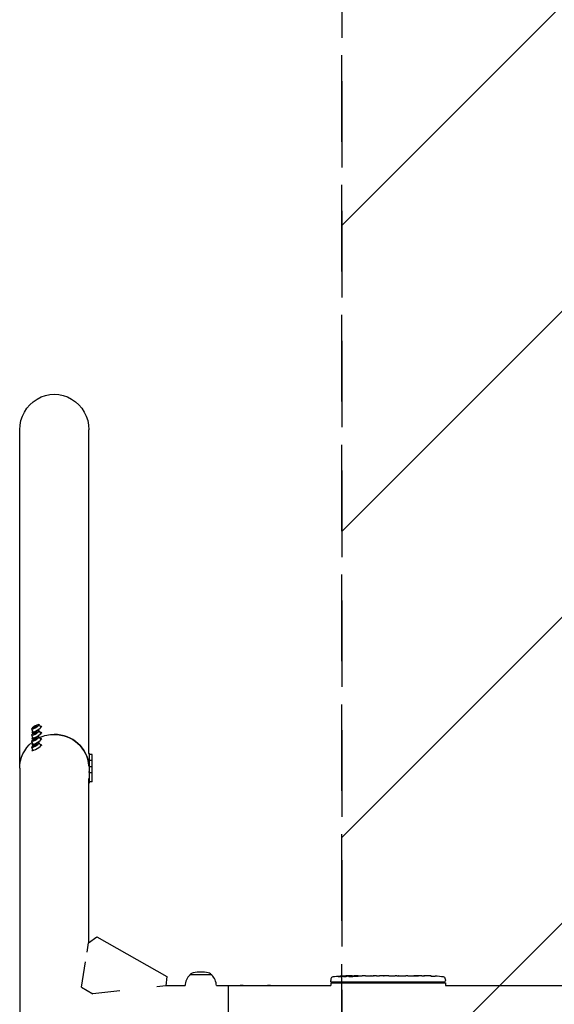
# Model space of a CAD drawing. Units: millimetres. Extents: x -3348 to 3339, y -3936 to 3936.
# Drawn here: x -3348 to -2563, y 23 to 1468 of the extents above; entities that cross this region are included whole.
import ezdxf

# ---------------------------------------------------------------- set-up
doc = ezdxf.new("R2010")
doc.units = ezdxf.units.MM
doc.header["$LTSCALE"] = 20
doc.linetypes.add('HIDDEN', pattern=[9.525, 6.35, -3.175])
for name, color, linetype in [('2d', 230, 'Continuous'), ('AS-Free_Space', 31, 'HIDDEN'), ('AS-Free_Space_Hatch', 31, 'HIDDEN'), ('AS-SafetyZone', 5, 'HIDDEN')]:
    doc.layers.add(name, color=color, linetype=linetype)

msp = doc.modelspace()

# ---------------------------------------------------------------- hatches: boundary and pattern name
at = {"layer": 'AS-Free_Space_Hatch'}
h = msp.add_hatch(dxfattribs=at)
h.set_pattern_fill('ANSI31', color=256, scale=100)
h.paths.add_polyline_path([(-2875, -3854.5), (-625, -3854.5), (-625, 3854.5), (-2875, 3854.5)])
h.paths.add_polyline_path([(23, 3935.5), (3062, 3935.5), (3062, -3935.5), (23, -3935.5)])

# ---------------------------------------------------------------- linework, layer by layer
at = {"layer": '2d'}
for p, q in [((-3347.8, 370), (-3347.8, 866.3)), ((-3246.2, 391.4), (-3246.2, 866.3)), ((-3319.3, 433.8), (-3317.2, 430.2)), ((-3330.5, 427.1), (-3328.4, 423.6)), ((-3329, 421.6), (-3329.7, 422.8)), ((-3327.8, 428.8), (-3326.4, 430.3)), ((-3326.4, 429), (-3327.8, 428.8)), ((-3327.8, 419.8), (-3326.4, 421.3)), ((-3326.4, 420), (-3327.8, 419.8)), ((-3326.4, 430.3), (-3323.4, 431.9)), ((-3323.4, 430.6), (-3326.4, 429)), ((-3326.4, 430.3), (-3325.6, 429.4)), ((-3326.4, 421.3), (-3323.4, 422.9)), ((-3323.4, 421.6), (-3326.4, 420)), ((-3326.4, 421.3), (-3325.6, 420.4)), ((-3323.4, 431.9), (-3322, 432.1)), ((-3322, 432.1), (-3323.4, 430.6)), ((-3323.4, 431.9), (-3323.2, 430.9)), ((-3323.4, 422.9), (-3322, 423.1)), ((-3322, 423.1), (-3323.4, 421.6)), ((-3323.4, 422.9), (-3323.2, 421.9)), ((-3319.3, 424.8), (-3317.2, 421.2)), ((-3315.2, 429.8), (-3315.9, 431)), ((-3315.2, 420.8), (-3315.9, 422)), ((-3330.5, 418.1), (-3328.4, 414.6)), ((-3330.5, 409.1), (-3328.4, 405.6)), ((-3329, 412.6), (-3329.7, 413.8)), ((-3329, 403.6), (-3329.7, 404.8)), ((-3327.8, 410.8), (-3326.4, 412.3)), ((-3326.4, 411), (-3327.8, 410.8)), ((-3326.4, 412.3), (-3323.4, 413.9)), ((-3323.4, 412.6), (-3326.4, 411)), ((-3326.4, 412.3), (-3325.6, 411.4)), ((-3326.4, 403.3), (-3323.4, 404.9)), ((-3323.4, 413.9), (-3322, 414.1)), ((-3322, 414.1), (-3323.4, 412.6)), ((-3323.4, 413.9), (-3323.2, 412.9)), ((-3323.4, 404.9), (-3322, 405.1)), ((-3322, 405.1), (-3323.4, 403.6)), ((-3323.4, 404.9), (-3323.2, 403.9)), ((-3319.3, 415.8), (-3317.2, 412.2)), ((-3319.3, 406.8), (-3317.2, 403.2)), ((-3315.2, 411.8), (-3315.9, 413)), ((-3330.5, 400.1), (-3328.4, 396.6)), ((-3329, 394.6), (-3329.7, 395.8)), ((-3327.8, 401.8), (-3326.4, 403.3)), ((-3326.4, 402), (-3327.8, 401.8)), ((-3323.4, 403.6), (-3326.4, 402)), ((-3326.4, 403.3), (-3325.6, 402.4)), ((-3315.2, 402.8), (-3315.9, 404)), ((-3246.8, 391.4), (-3245.4, 391.4)), ((-3245.4, 348.4), (-3245.4, 391.4)), ((-3246.8, 382.4), (-3245.4, 382.4)), ((-3241.2, 389.9), (-3245.4, 389.9)), ((-3241.2, 380.9), (-3245.4, 380.9)), ((-3241.2, 349.9), (-3241.2, 389.9)), ((-3347.8, 369.9), (-3347.8, -866.3)), ((-3246.8, 373.4), (-3245.4, 373.4)), ((-3246.8, 364.4), (-3245.4, 364.4)), ((-3241.2, 371.9), (-3245.4, 371.9)), ((-3241.2, 362.9), (-3245.4, 362.9)), ((-3246.2, 114.1), (-3246.2, 354.6)), ((-3246.2, 348.4), (-3245.4, 348.4)), ((-3241.2, 349.9), (-3245.4, 349.9)), ((-3246.7, 113.7), (-3234.5, 122.3)), ((-3234.5, 122.3), (-3131.8, 64.1)), ((-3248.9, 99.7), (-3246.7, 113.7)), ((-3257.2, 48.4), (-3251.2, 85.6)), ((-3131.8, 64.1), (-3133.3, 50.3)), ((-3096.4, 68.1), (-3098, 66.5)), ((-3066, 66.5), (-3098, 66.5)), ((-3098, 66.4), (-3098, 66.5)), ((-3067.6, 68.1), (-3066, 66.5)), ((-3066, 66.4), (-3066, 66.5)), ((-2890.9, 60.6), (-2891, 58.1)), ((-2890.9, 56.6), (-2891, 58.1)), ((-2868, 64.5), (-2868, 64.7)), ((-2868, 64.7), (-2868, 64.7)), ((-2866.4, 65.1), (-2866.4, 65.1)), ((-2866.4, 64.9), (-2866.4, 65.1)), ((-2861.5, 64.9), (-2861.6, 65.1)), ((-2860, 65.1), (-2856.9, 65.1)), ((-2850.9, 65.1), (-2850.9, 65.1)), ((-2850.9, 65.1), (-2846.9, 65.1)), ((-2838.8, 65.1), (-2832.6, 65.1)), ((-2826.9, 65.1), (-2829.1, 65.1)), ((-2827.9, 65.1), (-2827.9, 65.1)), ((-2823.4, 65.1), (-2819.6, 65.1)), ((-2814.1, 65.1), (-2814.1, 65.1)), ((-2806, 65.1), (-2814, 65.1)), ((-2808.7, 65.1), (-2812.6, 65.1)), ((-2808.7, 65.1), (-2808.7, 65.1)), ((-2802.7, 65.1), (-2799.6, 65.1)), ((-2794.4, 65.1), (-2796.5, 65.1)), ((-2791.2, 65.1), (-2786.3, 65.1)), ((-2783.2, 65.1), (-2781, 65.1)), ((-2777.9, 65.1), (-2774.5, 65.1)), ((-2757.6, 65.1), (-2754.4, 65.1)), ((-2750.7, 65.1), (-2750.7, 65.1)), ((-2744.1, 64.9), (-2744.1, 64.9)), ((-2737.9, 64.6), (-2737.9, 64.6)), ((-2723.1, 60.6), (-2723, 58.1)), ((-2723.1, 56.6), (-2723, 58.1)), ((-3257.2, 48.4), (-3240.3, 38.8)), ((-3133.3, 50.3), (-3146.3, 48.9)), ((-3133.2, 50.8), (-3105, 50.8)), ((-3059, 50.8), (-2891.1, 50.8)), ((-3042, 50.8), (-3042, -50.8)), ((-2891.1, 55), (-2722.9, 55)), ((-2891.1, 55), (-2891.1, 50.8)), ((-2890.9, 56.6), (-2723.1, 56.6)), ((-2722.9, 55), (-2722.9, 50.8)), ((-2722.9, 50.8), (-375.8, 50.8)), ((-3200.7, 43), (-3240.3, 38.8))]:
    msp.add_line(p, q, dxfattribs=at)
for centre, radius, start, end in [((-3082, 49.8), 23, 134.0792, 177.5912), ((-3092.2, 63.8), 6, 97.5952, 134.7661), ((-3082, -12.5), 83, 82.4048, 97.5952), ((-3071.8, 63.8), 6, 45.2339, 82.4048), ((-3082, 49.8), 23, 2.4088, 45.9208), ((-2887.9, 60.5), 3, 96.8064, 178), ((-2860, -173.4), 238.6, 91.5469, 96.8064), ((-2860, -173.4), 238.4, 90.3723, 91.5499), ((-2860, -173.4), 238.6, 90, 90.3736), ((-2754, -173.4), 238.6, 87.6159, 88.2949), ((-2754, -173.4), 238.6, 83.1936, 86.1361), ((-2726.1, 60.5), 3, 2, 83.1936)]:
    msp.add_arc(centre, radius, start, end, dxfattribs=at)
at = {"layer": '2d', "extrusion": (0, 0, -1)}
for centre, major_axis, ratio, start_param, end_param in [((-3297, 866.3), (0, 52.1), 0.97437, -1.570797, 1.570796), ((-3297, 369.9), (50.8, 0), 0.97437, -2.010942, -1.570796), ((-3297, 369.9), (50.8, 0), 0.97437, -1.570792, -0.070789), ((-3297, 369.9), (-50.8, 0), 0.97437, 0, 0.872055), ((-2862.9, -172.8), (51.8, 232.1), 0.987086, -0.287202, -0.257971), ((-2859.6, -173.3), (-53.8, 232.4), 0.987978, 0.154765, 0.187622), ((-2868.7, -173.1), (9.4, 238.2), 0.462192, -0.117477, -0.0806), ((-2851.2, -172.7), (-18.9, 236.9), 0.898331, 0.022509, 0.047122), ((-2813.9, -173.4), (489.7, -12.1), 0.486532, -1.677064, -1.676329), ((-2914.4, -173.4), (594.8, 10.7), 0.400689, -1.471339, -1.461569), ((-2856.6, -173.4), (-14.8, -238.4), 0.587825, -3.178031, -3.166892), ((-2837.4, -173.4), (9.6, 238.5), 0.30935, -0.002563, 0.003985), ((-2795.1, -173.4), (-9.8, -238.5), 0.329279, -3.155175, -3.146023), ((-3102, 48.3), (6.5, 0), 0.5, -2.275538, -2.043302), ((-3062, 48.3), (6.5, 0), 0.5, -1.09829, -0.866055), ((-3022, 48.3), (6.5, 0), 0.5, -2.275538, -0.866055), ((-2982, 48.3), (6.5, 0), 0.5, -2.275538, -0.866055)]:
    msp.add_ellipse(centre, major_axis=major_axis, ratio=ratio, start_param=start_param, end_param=end_param, dxfattribs=at)
at = {"layer": '2d'}
for centre, major_axis, ratio, start_param, end_param in [((-3324.9, 430.4), (-5.59, -3.31), 0.194813, -4.827314, 1.455871), ((-3322.8, 426.9), (-6.88, -4.08), 0.194813, -0.622368, 3.763961), ((-3322.8, 417.9), (-6.88, -4.08), 0.194813, -0.622368, 3.763961), ((-3324.9, 421.4), (-5.59, -3.31), 0.194813, -4.827314, 1.455871), ((-3297, 369.9), (50.8, 0), 0.97437, 0.070789, 1.570798), ((-3322.8, 408.9), (-6.88, -4.08), 0.194813, -0.622368, 3.763961), ((-3322.8, 399.9), (-6.88, -4.08), 0.194813, -0.622368, 3.763961), ((-3324.9, 412.5), (-5.59, -3.31), 0.194813, -4.827314, 1.455871), ((-3324.9, 403.5), (-5.59, -3.31), 0.194813, -4.827314, 1.455871), ((-2850.2, -173), (-9.4, 238.1), 0.469984, 0.050241, 0.08068), ((-2818.5, -173.4), (9.6, -238.5), 0.30935, -3.144155, -3.137607), ((-2782.5, -173.4), (-9.8, 238.5), 0.329279, -0.013582, -0.00443), ((-2766.1, -173.4), (-65.5, -231), 0.906464, -2.908698, -2.894951), ((-2744, -172.9), (-11.3, 237.9), 0.674575, -0.052034, -0.036227)]:
    msp.add_ellipse(centre, major_axis=major_axis, ratio=ratio, start_param=start_param, end_param=end_param, dxfattribs=at)
for points, knots in [([(-2878.1, 64.3), (-2878.4, 64.3), (-2878.7, 64.3), (-2879.2, 64.3), (-2879.5, 64.2), (-2879.8, 64.2), (-2879.8, 64.2), (-2880, 64.2), (-2880.1, 64.2), (-2880.2, 64.2), (-2880.2, 64.2), (-2880.3, 64.2), (-2880.3, 64.2), (-2880.3, 64.2), (-2880.3, 64.2), (-2880.2, 64.2), (-2880.2, 64.2), (-2880.1, 64.3), (-2880, 64.3), (-2879.9, 64.3), (-2879.6, 64.3), (-2879.5, 64.3), (-2879.3, 64.3), (-2879.1, 64.4), (-2878.8, 64.4), (-2878.6, 64.4), (-2878.3, 64.4), (-2878.1, 64.4), (-2877.7, 64.5), (-2877.6, 64.5), (-2877.4, 64.5)], [0.000803216, 0.000803216, 0.000803216, 0.000803216, 0.001686401, 0.001686401, 0.002569586, 0.002569586, 0.003011178, 0.003011178, 0.00345277, 0.00345277, 0.003894363, 0.003894363, 0.004335955, 0.004335955, 0.004335955, 0.004873631, 0.004873631, 0.005411306, 0.005411306, 0.005948982, 0.005948982, 0.006486658, 0.006486658, 0.007024333, 0.007024333, 0.007562009, 0.007562009, 0.008099685, 0.008099685, 0.00863736, 0.00863736, 0.00863736, 0.00863736]), ([(-2868.6, 64), (-2868.7, 63.9), (-2868.7, 63.9), (-2868.9, 63.9), (-2869, 63.9), (-2869.1, 63.9), (-2869.2, 63.9), (-2869.4, 63.8), (-2869.5, 63.8), (-2869.7, 63.8), (-2869.8, 63.8), (-2870.1, 63.8), (-2870.2, 63.8), (-2870.4, 63.8), (-2870.5, 63.8), (-2870.7, 63.8), (-2870.9, 63.8), (-2871.2, 63.8), (-2871.4, 63.8), (-2871.8, 63.8), (-2872, 63.8), (-2872.2, 63.8), (-2872.4, 63.8), (-2872.5, 63.8), (-2872.5, 63.9), (-2872.5, 63.9), (-2872.5, 63.9), (-2872.5, 63.9), (-2872.4, 63.9), (-2872.4, 64), (-2872.3, 64)], [0.000504699, 0.000504699, 0.000504699, 0.000504699, 0.000848397, 0.000848397, 0.001192095, 0.001192095, 0.001535792, 0.001535792, 0.00187949, 0.00187949, 0.002223188, 0.002223188, 0.002566885, 0.002566885, 0.002910583, 0.002910583, 0.003254281, 0.003254281, 0.003941676, 0.003941676, 0.004629072, 0.004629072, 0.005316467, 0.005316467, 0.006003862, 0.006003862, 0.006003862, 0.006502526, 0.006502526, 0.00700119, 0.00700119, 0.00700119, 0.00700119]), ([(-2868.6, 64.8), (-2869, 64.8), (-2869.4, 64.8), (-2870.1, 64.8), (-2870.3, 64.8), (-2870.8, 64.7), (-2871, 64.7), (-2871.3, 64.7)], [0.000012654, 0.000012654, 0.000012654, 0.000012654, 0.001527228, 0.001527228, 0.002284515, 0.002284515, 0.003041801, 0.003041801, 0.003041801, 0.003041801]), ([(-2869.6, 64.9), (-2869.4, 64.9), (-2869.2, 64.9), (-2868.8, 64.9), (-2868.6, 65), (-2868.3, 65), (-2868.1, 65), (-2867.7, 65), (-2867.6, 65), (-2867.3, 65), (-2867.1, 65), (-2866.9, 65), (-2866.8, 65), (-2866.6, 65), (-2866.5, 65), (-2866.5, 65.1), (-2866.4, 65.1), (-2866.4, 65.1)], [0.000001399, 0.000001399, 0.000001399, 0.000001399, 0.000597808, 0.000597808, 0.001194216, 0.001194216, 0.001790625, 0.001790625, 0.002387034, 0.002387034, 0.002983443, 0.002983443, 0.003579851, 0.003579851, 0.00417626, 0.00417626, 0.004772669, 0.004772669, 0.004772669, 0.004772669]), ([(-2868.2, 64.7), (-2868.1, 64.7), (-2868.1, 64.7), (-2868, 64.7), (-2868, 64.7), (-2868.1, 64.8), (-2868.3, 64.8), (-2868.6, 64.8)], [0.000008673, 0.000008673, 0.000008673, 0.000008673, 0.000638311, 0.000638311, 0.00126795, 0.00126795, 0.002527227, 0.002527227, 0.002527227, 0.002527227]), ([(-2861.6, 65.1), (-2861.6, 65.1), (-2861.6, 65.1), (-2861.6, 65.1), (-2861.7, 65.1), (-2861.8, 65), (-2861.9, 65), (-2862.1, 65), (-2862.2, 65), (-2862.4, 65), (-2862.5, 65), (-2862.8, 65), (-2862.9, 65), (-2863.4, 65), (-2863.7, 65), (-2864.2, 65), (-2864.3, 65), (-2864.6, 65), (-2864.8, 65), (-2865.1, 65), (-2865.2, 65), (-2865.5, 65), (-2865.6, 65), (-2865.8, 65), (-2865.9, 65), (-2866.1, 65), (-2866.2, 65), (-2866.3, 65), (-2866.4, 65), (-2866.4, 65), (-2866.4, 65), (-2866.4, 65)], [0.000000197, 0.000000197, 0.000000197, 0.000000197, 0.000478082, 0.000478082, 0.000955967, 0.000955967, 0.001433851, 0.001433851, 0.001911736, 0.001911736, 0.002389621, 0.002389621, 0.002867505, 0.002867505, 0.003823275, 0.003823275, 0.00430116, 0.00430116, 0.004779044, 0.004779044, 0.005256929, 0.005256929, 0.005734814, 0.005734814, 0.006212698, 0.006212698, 0.006690583, 0.006690583, 0.007168468, 0.007168468, 0.007646353, 0.007646353, 0.007646353, 0.007646353]), ([(-2860, 64.6), (-2860.2, 64.6), (-2860.5, 64.6), (-2860.9, 64.6), (-2861, 64.6), (-2861.3, 64.6), (-2861.5, 64.6), (-2861.9, 64.6), (-2862.2, 64.6), (-2862.6, 64.6), (-2862.7, 64.6), (-2863, 64.6), (-2863.1, 64.6), (-2863.5, 64.5), (-2863.7, 64.5), (-2864.1, 64.5), (-2864.3, 64.5), (-2864.5, 64.4), (-2864.6, 64.4), (-2864.7, 64.4), (-2864.7, 64.4), (-2864.8, 64.4), (-2864.9, 64.3), (-2864.9, 64.3), (-2864.9, 64.3), (-2864.9, 64.3), (-2864.8, 64.3), (-2864.8, 64.3), (-2864.7, 64.2), (-2864.6, 64.2), (-2864.3, 64.2), (-2864.1, 64.2), (-2863.8, 64.1), (-2863.7, 64.1), (-2863.5, 64.1), (-2863.4, 64.1), (-2863, 64.1), (-2862.7, 64.1), (-2862.3, 64.1), (-2862.2, 64.1), (-2861.9, 64.1), (-2861.7, 64.1), (-2861.3, 64.1), (-2861, 64.1), (-2860.5, 64.1), (-2860.2, 64.1), (-2860, 64.1)], [0.00000024, 0.00000024, 0.00000024, 0.00000024, 0.00084465, 0.00084465, 0.00126686, 0.00126686, 0.00168907, 0.00168907, 0.00253349, 0.00253349, 0.0029557, 0.0029557, 0.00337791, 0.00337791, 0.00422233, 0.00422233, 0.00506674, 0.00506674, 0.00548895, 0.00548895, 0.00591116, 0.00591116, 0.00675558, 0.00675558, 0.00675558, 0.00717871, 0.00717871, 0.00760184, 0.00760184, 0.00844811, 0.00844811, 0.00929437, 0.00929437, 0.0097175, 0.0097175, 0.01014064, 0.01014064, 0.0109869, 0.0109869, 0.01141003, 0.01141003, 0.01183316, 0.01183316, 0.01267943, 0.01267943, 0.01352569, 0.01352569, 0.01352569, 0.01352569]), ([(-2861.6, 65.1), (-2861.6, 65.1), (-2861.5, 65.1), (-2861.4, 65.1), (-2861.3, 65.1), (-2861, 65), (-2860.9, 65), (-2860.5, 65), (-2860.2, 65), (-2860, 65)], [0.000000197, 0.000000197, 0.000000197, 0.000000197, 0.000938699, 0.000938699, 0.0018772, 0.0018772, 0.002815702, 0.002815702, 0.003754204, 0.003754204, 0.003754204, 0.003754204]), ([(-2860, 64.1), (-2859.8, 64.1), (-2859.6, 64.2), (-2859.2, 64.2), (-2859.1, 64.2), (-2858.9, 64.2), (-2858.8, 64.3), (-2858.7, 64.3), (-2858.7, 64.3), (-2858.6, 64.3), (-2858.6, 64.3), (-2858.6, 64.4), (-2858.6, 64.4), (-2858.6, 64.4), (-2858.7, 64.4), (-2858.8, 64.5), (-2859.1, 64.5), (-2859.2, 64.5), (-2859.6, 64.5), (-2859.8, 64.6), (-2860, 64.6)], [0.000000236, 0.000000236, 0.000000236, 0.000000236, 0.000786268, 0.000786268, 0.0015723, 0.0015723, 0.001965316, 0.001965316, 0.002358332, 0.002358332, 0.003144365, 0.003144365, 0.003144365, 0.003924783, 0.003924783, 0.004705201, 0.004705201, 0.005485619, 0.005485619, 0.006266036, 0.006266036, 0.006266036, 0.006266036]), ([(-2850.9, 65.1), (-2850.9, 65.1), (-2850.9, 65.1), (-2851, 65.1), (-2851.1, 65.1), (-2851.2, 65.1), (-2851.3, 65.1), (-2851.5, 65.1), (-2851.6, 65.1), (-2851.9, 65.1), (-2852.1, 65.1), (-2852.4, 65.1), (-2852.6, 65.1), (-2852.9, 65.1), (-2853.1, 65.1), (-2853.5, 65.1), (-2853.7, 65.1), (-2854.1, 65.1), (-2854.3, 65.1), (-2854.7, 65.1), (-2854.8, 65.1), (-2855.2, 65.1), (-2855.4, 65.1), (-2855.7, 65.1), (-2855.9, 65.1), (-2856.1, 65.1), (-2856.3, 65.1), (-2856.5, 65.1), (-2856.6, 65.1), (-2856.7, 65.1), (-2856.8, 65.1), (-2856.9, 65.1), (-2856.9, 65.1), (-2856.9, 65.1)], [0.000000197, 0.000000197, 0.000000197, 0.000000197, 0.000582564, 0.000582564, 0.00116493, 0.00116493, 0.001747296, 0.001747296, 0.002329663, 0.002329663, 0.002912029, 0.002912029, 0.003494395, 0.003494395, 0.004076762, 0.004076762, 0.004659128, 0.004659128, 0.005241494, 0.005241494, 0.005823861, 0.005823861, 0.006406227, 0.006406227, 0.006988593, 0.006988593, 0.00757096, 0.00757096, 0.008153326, 0.008153326, 0.008735693, 0.008735693, 0.009318059, 0.009318059, 0.009318059, 0.009318059]), ([(-2853.9, 64.6), (-2853.7, 64.6), (-2853.6, 64.6), (-2853.3, 64.6), (-2853.2, 64.6), (-2852.9, 64.6), (-2852.8, 64.6), (-2852.5, 64.6), (-2852.4, 64.6), (-2852, 64.7), (-2851.8, 64.7), (-2851.5, 64.7), (-2851.4, 64.7), (-2851.3, 64.7), (-2851.2, 64.7), (-2851.1, 64.7), (-2851.1, 64.7), (-2851, 64.8), (-2851, 64.8), (-2851, 64.8), (-2851.1, 64.8), (-2851.2, 64.8), (-2851.3, 64.8), (-2851.4, 64.8), (-2851.5, 64.8), (-2851.7, 64.8), (-2851.8, 64.9), (-2852, 64.9), (-2852.2, 64.9), (-2852.3, 64.9)], [0.000091322, 0.000091322, 0.000091322, 0.000091322, 0.000493092, 0.000493092, 0.000894863, 0.000894863, 0.001296633, 0.001296633, 0.001698403, 0.001698403, 0.002501944, 0.002501944, 0.002903714, 0.002903714, 0.003305485, 0.003305485, 0.003707255, 0.003707255, 0.004109026, 0.004109026, 0.004912566, 0.004912566, 0.005314337, 0.005314337, 0.005716107, 0.005716107, 0.006117877, 0.006117877, 0.006519648, 0.006519648, 0.006519648, 0.006519648]), ([(-2844.1, 65.1), (-2844.3, 65.1), (-2844.6, 65.1), (-2845, 65.1), (-2845.2, 65.1), (-2845.3, 65.1)], [0.000000517, 0.000000517, 0.000000517, 0.000000517, 0.000835055, 0.000835055, 0.001669592, 0.001669592, 0.001669592, 0.001669592]), ([(-2840.4, 65.1), (-2841, 65.1), (-2841.6, 65.1), (-2842.5, 65.1), (-2842.8, 65.1), (-2843.5, 65.1), (-2843.8, 65.1), (-2844.1, 65.1)], [0.000003272, 0.000003272, 0.000003272, 0.000003272, 0.00186313, 0.00186313, 0.002793058, 0.002793058, 0.003722987, 0.003722987, 0.003722987, 0.003722987]), ([(-2840.4, 65.1), (-2840.1, 65.1), (-2839.9, 65.1), (-2839.5, 65.1), (-2839.4, 65.1), (-2838.9, 65.1), (-2838.8, 65.1), (-2838.8, 65.1)], [0.000000543, 0.000000543, 0.000000543, 0.000000543, 0.000745385, 0.000745385, 0.001490227, 0.001490227, 0.002979911, 0.002979911, 0.002979911, 0.002979911]), ([(-2831.8, 65.1), (-2831.7, 65.1), (-2831.6, 65.1), (-2831.3, 65.1), (-2831.2, 65.1), (-2831, 65.1), (-2830.9, 65.1), (-2830.6, 65.1), (-2830.5, 65.1), (-2830.2, 65.1), (-2830.1, 65.1), (-2829.8, 65.1), (-2829.6, 65.1), (-2829.4, 65.1), (-2829.2, 65.1), (-2829.1, 65.1)], [0.000000319, 0.000000319, 0.000000319, 0.000000319, 0.000888854, 0.000888854, 0.001333122, 0.001333122, 0.001777389, 0.001777389, 0.002221657, 0.002221657, 0.002665925, 0.002665925, 0.003110192, 0.003110192, 0.00355446, 0.00355446, 0.00355446, 0.00355446]), ([(-2824.2, 65.1), (-2824.3, 65.1), (-2824.4, 65.1), (-2824.7, 65.1), (-2824.8, 65.1), (-2825, 65.1), (-2825.1, 65.1), (-2825.4, 65.1), (-2825.5, 65.1), (-2825.8, 65.1), (-2825.9, 65.1), (-2826.2, 65.1), (-2826.3, 65.1), (-2826.6, 65.1), (-2826.8, 65.1), (-2826.9, 65.1)], [0.000000319, 0.000000319, 0.000000319, 0.000000319, 0.000888854, 0.000888854, 0.001333121, 0.001333121, 0.001777389, 0.001777389, 0.002221656, 0.002221656, 0.002665924, 0.002665924, 0.003110191, 0.003110191, 0.003554458, 0.003554458, 0.003554458, 0.003554458]), ([(-2814, 65.1), (-2814.6, 65.1), (-2815.2, 65.1), (-2816, 65.1), (-2816.3, 65.1), (-2816.8, 65.1), (-2817.1, 65.1), (-2817.6, 65.1), (-2817.8, 65.1), (-2818.2, 65.1), (-2818.4, 65.1), (-2818.8, 65.1), (-2819, 65.1), (-2819.3, 65.1), (-2819.4, 65.1), (-2819.5, 65.1)], [0.000000197, 0.000000197, 0.000000197, 0.000000197, 0.001782446, 0.001782446, 0.00267357, 0.00267357, 0.003564695, 0.003564695, 0.004455819, 0.004455819, 0.005346943, 0.005346943, 0.006238068, 0.006238068, 0.007129192, 0.007129192, 0.007129192, 0.007129192]), ([(-2813.9, 65.1), (-2814, 65.1), (-2814, 65.1), (-2814.1, 65.1), (-2814.1, 65.1), (-2814.1, 65.1)], [0.00000032, 0.00000032, 0.00000032, 0.00000032, 0.000569971, 0.000569971, 0.001139621, 0.001139621, 0.001139621, 0.001139621]), ([(-2813.9, 65.1), (-2813.8, 65.1), (-2813.8, 65.1), (-2813.6, 65.1), (-2813.5, 65.1), (-2813.2, 65.1), (-2812.9, 65.1), (-2812.6, 65.1)], [0.000001147, 0.000001147, 0.000001147, 0.000001147, 0.000403438, 0.000403438, 0.00080573, 0.00080573, 0.001610313, 0.001610313, 0.001610313, 0.001610313]), ([(-2806, 65.1), (-2805.6, 65.1), (-2805.2, 65.1), (-2804.7, 65.1), (-2804.5, 65.1), (-2804.2, 65.1), (-2804.1, 65.1), (-2803.8, 65.1), (-2803.6, 65.1), (-2803.4, 65.1), (-2803.3, 65.1), (-2803, 65.1), (-2802.9, 65.1), (-2802.8, 65.1)], [0.000000197, 0.000000197, 0.000000197, 0.000000197, 0.001108385, 0.001108385, 0.001662478, 0.001662478, 0.002216572, 0.002216572, 0.002770666, 0.002770666, 0.003324759, 0.003324759, 0.004432947, 0.004432947, 0.004432947, 0.004432947]), ([(-2799.6, 65.1), (-2799.6, 65.1), (-2799.6, 65.1), (-2799.5, 65.1), (-2799.5, 65.1), (-2799.3, 65.1), (-2799.2, 65.1), (-2799, 65.1), (-2798.9, 65.1), (-2798.6, 65.1), (-2798.4, 65.1), (-2798.1, 65.1), (-2797.9, 65.1), (-2797.5, 65.1), (-2797.3, 65.1), (-2796.9, 65.1), (-2796.7, 65.1), (-2796.5, 65.1)], [0.000000197, 0.000000197, 0.000000197, 0.000000197, 0.000612703, 0.000612703, 0.001225209, 0.001225209, 0.001837716, 0.001837716, 0.002450222, 0.002450222, 0.003062728, 0.003062728, 0.003675234, 0.003675234, 0.00428774, 0.00428774, 0.004900246, 0.004900246, 0.004900246, 0.004900246]), ([(-2794.4, 65.1), (-2794.1, 65.1), (-2793.8, 65.1), (-2793.3, 65.1), (-2793.1, 65.1), (-2792.5, 65.1), (-2792.1, 65.1), (-2792, 65.1)], [0.000000197, 0.000000197, 0.000000197, 0.000000197, 0.000793667, 0.000793667, 0.001587138, 0.001587138, 0.003174078, 0.003174078, 0.003174078, 0.003174078]), ([(-2785.6, 65.1), (-2785.5, 65.1), (-2785.4, 65.1), (-2785.1, 65.1), (-2784.9, 65.1), (-2784.2, 65.1), (-2783.7, 65.1), (-2783.2, 65.1)], [0.000000321, 0.000000321, 0.000000321, 0.000000321, 0.000793792, 0.000793792, 0.001587263, 0.001587263, 0.003174204, 0.003174204, 0.003174204, 0.003174204]), ([(-2777.9, 65.1), (-2777.9, 65.1), (-2777.9, 65.1), (-2778, 65.1), (-2778, 65.1), (-2778.2, 65.1), (-2778.3, 65.1), (-2778.5, 65.1), (-2778.6, 65.1), (-2778.9, 65.1), (-2779.1, 65.1), (-2779.4, 65.1), (-2779.6, 65.1), (-2780, 65.1), (-2780.2, 65.1), (-2780.6, 65.1), (-2780.8, 65.1), (-2781, 65.1)], [0.000000197, 0.000000197, 0.000000197, 0.000000197, 0.000612703, 0.000612703, 0.001225209, 0.001225209, 0.001837716, 0.001837716, 0.002450222, 0.002450222, 0.003062728, 0.003062728, 0.003675234, 0.003675234, 0.00428774, 0.00428774, 0.004900246, 0.004900246, 0.004900246, 0.004900246]), ([(-2774.5, 65.1), (-2774.5, 65.1), (-2774.5, 65.1), (-2774.2, 65.1), (-2774, 65.1), (-2773.6, 65.1), (-2773.3, 65.1), (-2772.8, 65.1), (-2772.5, 65.1), (-2771.9, 65.1), (-2771.6, 65.1), (-2771, 65.1), (-2770.7, 65.1), (-2770, 65.1), (-2769.7, 65.1), (-2769.4, 65.1)], [0.001882271, 0.001882271, 0.001882271, 0.001882271, 0.002059614, 0.002059614, 0.003089283, 0.003089283, 0.004118952, 0.004118952, 0.005148621, 0.005148621, 0.00617829, 0.00617829, 0.007207959, 0.007207959, 0.008237628, 0.008237628, 0.008237628, 0.008237628]), ([(-2769.6, 65.1), (-2769.6, 65.1), (-2769.6, 65.1), (-2769.5, 65.1), (-2769.3, 65.1), (-2769.1, 65.1), (-2768.9, 65.1), (-2768.6, 65.1), (-2768.4, 65.1), (-2768, 65.1), (-2767.7, 65.1), (-2767.3, 65.1), (-2767, 65.1), (-2766.6, 65.1), (-2766.3, 65.1), (-2765.8, 65.1), (-2765.6, 65.1), (-2765.1, 65.1), (-2764.9, 65.1), (-2764.4, 65.1), (-2764.2, 65.1), (-2763.8, 65.1), (-2763.6, 65.1), (-2763.2, 65.1), (-2763.1, 65.1), (-2762.8, 65.1), (-2762.7, 65.1), (-2762.5, 65.1), (-2762.5, 65.1), (-2762.5, 65.1)], [0.001286495, 0.001286495, 0.001286495, 0.001286495, 0.00147754, 0.00147754, 0.002216211, 0.002216211, 0.002954882, 0.002954882, 0.003693553, 0.003693553, 0.004432224, 0.004432224, 0.005170895, 0.005170895, 0.005909567, 0.005909567, 0.006648238, 0.006648238, 0.007386909, 0.007386909, 0.00812558, 0.00812558, 0.008864251, 0.008864251, 0.009602922, 0.009602922, 0.010341593, 0.010341593, 0.010534629, 0.010534629, 0.010534629, 0.010534629]), ([(-2757.6, 65.1), (-2757.6, 65.1), (-2757.7, 65.1), (-2757.9, 65.1), (-2758.1, 65.1), (-2758.6, 65.1), (-2758.8, 65.1), (-2759.3, 65.1), (-2759.6, 65.1), (-2760.2, 65.1), (-2760.5, 65.1), (-2761.1, 65.1), (-2761.4, 65.1), (-2762.1, 65.1), (-2762.4, 65.1), (-2762.8, 65.1)], [0.001882271, 0.001882271, 0.001882271, 0.001882271, 0.002059614, 0.002059614, 0.003089283, 0.003089283, 0.004118952, 0.004118952, 0.005148621, 0.005148621, 0.00617829, 0.00617829, 0.007207959, 0.007207959, 0.008237628, 0.008237628, 0.008237628, 0.008237628]), ([(-2754, 65.1), (-2754.2, 65.1), (-2754.3, 65.1), (-2754.4, 65.1), (-2754.5, 65.1), (-2754.5, 65.1), (-2754.5, 65.1), (-2754.5, 65.1), (-2754.5, 65.1), (-2754.5, 65.1), (-2754.5, 65.1), (-2754.4, 65.1), (-2754.3, 65.1), (-2754.2, 65.1), (-2754, 65.1)], [0.000000349, 0.000000349, 0.000000349, 0.000000349, 0.000871756, 0.000871756, 0.001307459, 0.001307459, 0.001743162, 0.001743162, 0.001743162, 0.002177341, 0.002177341, 0.00261152, 0.00261152, 0.003479877, 0.003479877, 0.003479877, 0.003479877]), ([(-2749.4, 65.1), (-2749.6, 65.1), (-2749.8, 65.1), (-2750.1, 65.1), (-2750.3, 65.1), (-2750.7, 65.1), (-2750.9, 65.1), (-2751.4, 65.1), (-2751.6, 65.1), (-2752, 65.1), (-2752.2, 65.1), (-2752.6, 65.1), (-2752.9, 65.1), (-2753.2, 65.1), (-2753.4, 65.1), (-2753.7, 65.1), (-2753.9, 65.1), (-2754, 65.1)], [0.000278188, 0.000278188, 0.000278188, 0.000278188, 0.000930742, 0.000930742, 0.001583296, 0.001583296, 0.00223585, 0.00223585, 0.002888404, 0.002888404, 0.003540958, 0.003540958, 0.004193512, 0.004193512, 0.004846065, 0.004846065, 0.005498619, 0.005498619, 0.005498619, 0.005498619]), ([(-2744.1, 64.9), (-2744.1, 64.9), (-2744.1, 64.9), (-2744, 64.9), (-2743.9, 64.9), (-2743.8, 64.9), (-2743.7, 64.9), (-2743.4, 64.9), (-2743.3, 64.9), (-2743, 64.9), (-2742.9, 64.9), (-2742.5, 64.8), (-2742.4, 64.8), (-2742, 64.8), (-2741.8, 64.8), (-2741.4, 64.8), (-2741.2, 64.8), (-2740.8, 64.7), (-2740.6, 64.7), (-2740.2, 64.7), (-2740, 64.7), (-2739.6, 64.7), (-2739.5, 64.7), (-2739.1, 64.7), (-2739, 64.7), (-2738.7, 64.6), (-2738.6, 64.6), (-2738.3, 64.6), (-2738.2, 64.6), (-2738.1, 64.6), (-2738, 64.6), (-2737.9, 64.6), (-2737.9, 64.6), (-2737.9, 64.6)], [0.000000197, 0.000000197, 0.000000197, 0.000000197, 0.000601628, 0.000601628, 0.001203058, 0.001203058, 0.001804488, 0.001804488, 0.002405919, 0.002405919, 0.003007349, 0.003007349, 0.003608779, 0.003608779, 0.00421021, 0.00421021, 0.00481164, 0.00481164, 0.00541307, 0.00541307, 0.006014501, 0.006014501, 0.006615931, 0.006615931, 0.007217361, 0.007217361, 0.007818792, 0.007818792, 0.008420222, 0.008420222, 0.009021652, 0.009021652, 0.009623083, 0.009623083, 0.009623083, 0.009623083])]:
    msp.add_open_spline(points, degree=3, knots=knots, dxfattribs=at)
for points in [[(-2860, 65), (-2859.7, 65), (-2859.3, 65), (-2858.9, 65)], [(-2819.5, 65.1), (-2819.5, 65.1), (-2819.5, 65.1), (-2819.6, 65.1)], [(-2802.8, 65.1), (-2802.7, 65.1), (-2802.7, 65.1), (-2802.7, 65.1)], [(-2762.8, 65.1), (-2763.9, 65.1), (-2766.1, 65.1), (-2768.3, 65.1), (-2769.4, 65.1)], [(-2754, 65.1), (-2753.9, 65.1), (-2753.8, 65.1), (-2753.7, 65.1)]]:
    msp.add_open_spline(points, degree=3, dxfattribs=at)
for points, weights in [([(-2858.9, 65), (-2856.7, 64.9), (-2854.5, 64.9), (-2852.3, 64.9)], [1, 0.99998882332, 0.99998882332, 1]), ([(-2831.8, 65.1), (-2832.1, 65.1), (-2832.3, 65.1), (-2832.6, 65.1)], [1, 0.99995827057, 0.99992249284, 0.99989266681]), ([(-2824.2, 65.1), (-2823.9, 65.1), (-2823.7, 65.1), (-2823.4, 65.1)], [1, 0.999958271076, 0.999922493856, 0.999892668341])]:
    msp.add_rational_spline(points, weights, degree=3, dxfattribs=at)
at = {"layer": 'AS-Free_Space'}
msp.add_lwpolyline([(-2875, -3854.5), (-625, -3854.5), (-625, 3854.5), (-2875, 3854.5)], close=True, dxfattribs=at)
at = {"layer": 'AS-SafetyZone'}
msp.add_lwpolyline([(-2875, 3854.5), (-625, 3854.5), (-625, -3854.5), (-2875, -3854.5)], close=True, dxfattribs=at)

doc.saveas('drawing.dxf')
